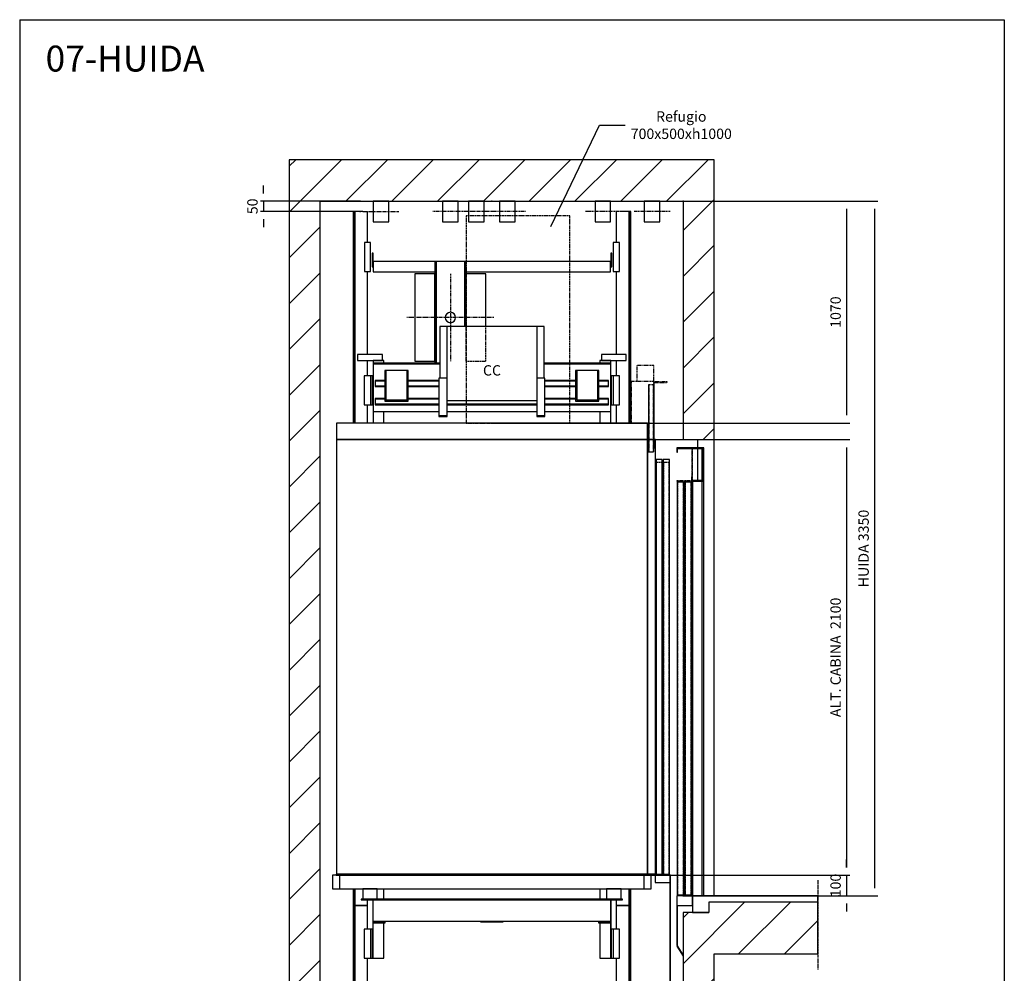
# Model space of a CAD drawing. Extents: x 10 to 2370, y 10 to 287.
# Drawn here: x 2180 to 2370, y 103 to 287 of the extents above; entities that cross this region are included whole.
import ezdxf

# ---------------------------------------------------------------- set-up
doc = ezdxf.new("R2010")
doc.units = 0
doc.header["$LTSCALE"] = 0.5
doc.header["$MEASUREMENT"] = 0
for name, pattern in [('ACAD_ISO02W100', [15, 12, -3]), ('ACAD_ISO09W100', [45, 24, -3, 6, -3, 6, -3]), ('ACAD_ISO10W100', [18.5, 12, -3, 0.5, -3])]:
    doc.linetypes.add(name, pattern=pattern)
doc.layers.get('0').update_dxf_attribs({"linetype": 'CONTINUOUS'})
for name, color, linetype in [('3', 5, 'ACAD_ISO02W100'), ('4', 210, 'ACAD_ISO09W100'), ('6', 7, 'CONTINUOUS'), ('7', 6, 'ACAD_ISO10W100'), ('8', 3, 'CONTINUOUS'), ('9', 7, 'CONTINUOUS')]:
    doc.layers.add(name, color=color, linetype=linetype)
doc.styles.add('LD', font='ARIALUNI.TTF')
doc.dimstyles.new('LIFT', dxfattribs={"dimtxt": 2, "dimasz": 1.5, "dimexe": 0.6, "dimexo": 0, "dimgap": 0.5, "dimtad": 1, "dimdec": 0, "dimzin": 0, "dimdsep": 46, "dimtxsty": 'LD', "dimcen": 0, "dimdle": 3.5, "dimclrd": 1, "dimclre": 1, "dimclrt": 5, "dimadec": 0, "dimazin": 0, "dimtfac": 1, "dimtdec": 0, "dimtix": 1, "dimtmove": 1, "dimatfit": 3, "dimfxl": 0, "dimtolj": 1, "dimtzin": 0, "dimarcsym": 0})

# ---------------------------------------------------------------- blocks, each defined once
blk = doc.blocks.new('BORD_MACPUARSA_A4_V')
at = {"layer": '8'}
for p, q in [((0, 277), (190, 277)), ((0, 277), (0, 0)), ((190, 277), (190, 0)), ((0, 0), (190, 0))]:
    blk.add_line(p, q, dxfattribs=at)
blk = doc.blocks.new('LD_20170404134716_0000001E')
blk.add_blockref('BORD_MACPUARSA_A4_V', (0, 0))
blk = doc.blocks.new('LD_20170404134716_0000001F')
at = {"style": 'LD'}
blk.add_text('07-HUIDA', height=5, dxfattribs=at).set_placement((0, 0))
blk = doc.blocks.new('LD_20170404134716_00000020')
for p, q in [((-1750, 13600), (-1900, 13600)), ((-1900, 13600), (-1900, 9100)), ((0, 13600), (-1750, 13600)), ((70, 13600), (0, 13600)), ((150, 13600), (70, 13600)), ((150, 12250), (150, 13600)), ((-1750, 9100), (-1750, 13400)), ((-1750, 13400), (0, 13400)), ((0, 13400), (0, 12250)), ((0, 12250), (70, 12250)), ((70, 12250), (70, 12210)), ((70, 12250), (150, 12250)), ((150, 10050), (150, 12250)), ((70, 12207), (70, 12053)), ((125, 10020), (125, 9970)), ((150, 10020), (125, 10020)), ((650, 10020), (150, 10020)), ((650, 9770), (650, 10020)), ((0, 9970), (0, 9250)), ((70, 9970), (0, 9970)), ((125, 9970), (70, 9970)), ((150, 9250), (150, 9770)), ((150, 9770), (650, 9770)), ((0, 9250), (70, 9250)), ((70, 9250), (70, 9210)), ((70, 9250), (150, 9250)), ((150, 9100), (150, 9250)), ((70, 9207), (70, 9100)), ((-1900, 9100), (-1750, 9100))]:
    blk.add_line(p, q)
blk = doc.blocks.new('LD_20170404134716_00000021')
for p, q in [((750, 2180), (-750, 2180)), ((-750, 2180), (-750, 2100)), ((750, 2100), (750, 2180)), ((-750, 2100), (-750, 4)), ((750, 2100), (-750, 2100)), ((-750, 2100), (750, 2100)), ((750, 4), (750, 2100)), ((750, 2100), (750, 4)), ((790, 2100), (750, 2100)), ((790, 4), (790, 2100)), ((-501.5, 4), (-751.5, 4)), ((-751.5, 4), (-751.5, 0)), ((-751.5, 0), (-501.5, 0)), ((-750, 4), (750, 4)), ((-501.5, 0), (-501.5, 4)), ((701.5, 4), (-501.5, 4)), ((-501.5, 4), (-501.5, 0)), ((-501.5, 0), (701.5, 0)), ((751.5, 4), (701.5, 4)), ((701.5, 4), (701.5, 0)), ((701.5, 0), (701.5, 4)), ((701.5, 0), (751.5, 0)), ((750, 4), (790, 4)), ((751.5, 0), (751.5, 4)), ((788.5, 4), (751.5, 4)), ((751.5, 4), (751.5, 0)), ((751.5, 0), (788.5, 0)), ((788.5, 0), (788.5, 4))]:
    blk.add_line(p, q)
blk = doc.blocks.new('LD_20170404134716_00000022')
for p, q in [((-598, 2626), (-648, 2626)), ((-648, 2626), (-648, 2598)), ((-598, 2626), (-648, 2626)), ((-648, 2626), (-648, 2598)), ((-528, 2626), (-598, 2626)), ((-528, 2626), (-598, 2626)), ((-528, 2598), (-528, 2626)), ((-528, 2598), (-528, 2626)), ((598, 2626), (528, 2626)), ((528, 2626), (528, 2598)), ((598, 2626), (528, 2626)), ((528, 2626), (528, 2598)), ((648, 2626), (598, 2626)), ((648, 2626), (598, 2626)), ((648, 2598), (648, 2626)), ((648, 2598), (648, 2626)), ((-648, 2598), (-598, 2598)), ((-648, 2598), (-598, 2598)), ((-598, 2598), (-528, 2598)), ((-598, 2598), (-528, 2598)), ((-521, 2598), (-573, 2598)), ((-573, 2598), (-573, 2585.5)), ((-521, 2598), (-573, 2598)), ((-573, 2598), (-573, 2585.5)), ((-251.5, 2585.5), (-573, 2585.5)), ((-573, 2585.5), (-573, 2581.5)), ((-251.5, 2585.5), (-573, 2585.5)), ((-573, 2585.5), (-573, 2581.5)), ((-251.5, 2581.5), (-573, 2581.5)), ((-573, 2581.5), (-573, 2351.5)), ((-251.5, 2581.5), (-573, 2581.5)), ((-573, 2581.5), (-573, 2351.5)), ((-573, 2581.5), (-251.5, 2581.5)), ((-573, 2581.5), (-251.5, 2581.5)), ((-521, 2585.5), (-521, 2598)), ((-521, 2585.5), (-521, 2598)), ((573, 2585.5), (251.5, 2585.5)), ((573, 2585.5), (251.5, 2585.5)), ((573, 2581.5), (251.5, 2581.5)), ((573, 2581.5), (251.5, 2581.5)), ((251.5, 2581.5), (573, 2581.5)), ((251.5, 2581.5), (573, 2581.5)), ((573, 2598), (521, 2598)), ((521, 2598), (521, 2585.5)), ((573, 2598), (521, 2598)), ((521, 2598), (521, 2585.5)), ((528, 2598), (598, 2598)), ((528, 2598), (598, 2598)), ((573, 2585.5), (573, 2598)), ((573, 2585.5), (573, 2598)), ((573, 2581.5), (573, 2585.5)), ((573, 2581.5), (573, 2585.5)), ((573, 2351.5), (573, 2581.5)), ((573, 2351.5), (573, 2581.5)), ((598, 2598), (648, 2598)), ((598, 2598), (648, 2598)), ((-511, 2549), (-516, 2549)), ((-516, 2549), (-516, 2427)), ((-511, 2549), (-516, 2549)), ((-516, 2549), (-516, 2427)), ((-409, 2549), (-511, 2549)), ((-511, 2549), (-511, 2407)), ((-511, 2427), (-511, 2549)), ((-409, 2549), (-511, 2549)), ((-511, 2549), (-511, 2407)), ((-511, 2427), (-511, 2549)), ((-409, 2407), (-409, 2549)), ((-404, 2549), (-409, 2549)), ((-409, 2549), (-409, 2427)), ((-409, 2407), (-409, 2549)), ((-404, 2549), (-409, 2549)), ((-409, 2549), (-409, 2427)), ((-404, 2427), (-404, 2549)), ((-404, 2427), (-404, 2549)), ((409, 2549), (404, 2549)), ((404, 2549), (404, 2427)), ((409, 2549), (404, 2549)), ((404, 2549), (404, 2427)), ((409, 2427), (409, 2549)), ((511, 2549), (409, 2549)), ((409, 2549), (409, 2407)), ((409, 2427), (409, 2549)), ((511, 2549), (409, 2549)), ((409, 2549), (409, 2407)), ((516, 2549), (511, 2549)), ((511, 2549), (511, 2427)), ((511, 2407), (511, 2549)), ((516, 2549), (511, 2549)), ((511, 2549), (511, 2427)), ((511, 2407), (511, 2549)), ((516, 2427), (516, 2549)), ((516, 2427), (516, 2549)), ((-563, 2501.5), (-563, 2499.5)), ((-516, 2501.5), (-563, 2501.5)), ((-563, 2501.5), (-563, 2499.5)), ((-516, 2501.5), (-563, 2501.5)), ((-563, 2499.5), (-563, 2473.5)), ((-516, 2499.5), (-563, 2499.5)), ((-563, 2499.5), (-563, 2473.5)), ((-516, 2499.5), (-563, 2499.5)), ((-563, 2499.5), (-516, 2499.5)), ((-563, 2499.5), (-516, 2499.5)), ((-563, 2473.5), (-516, 2473.5)), ((-563, 2473.5), (-516, 2473.5)), ((-563, 2473.5), (-563, 2471.5)), ((-516, 2473.5), (-563, 2473.5)), ((-563, 2473.5), (-563, 2471.5)), ((-516, 2473.5), (-563, 2473.5)), ((-563, 2471.5), (-516, 2471.5)), ((-563, 2471.5), (-516, 2471.5)), ((-255.5, 2501.5), (-404, 2501.5)), ((-255.5, 2501.5), (-404, 2501.5)), ((-255.5, 2499.5), (-404, 2499.5)), ((-255.5, 2499.5), (-404, 2499.5)), ((-404, 2499.5), (-255.5, 2499.5)), ((-404, 2499.5), (-255.5, 2499.5)), ((-404, 2473.5), (-255.5, 2473.5)), ((-404, 2473.5), (-255.5, 2473.5)), ((-255.5, 2473.5), (-404, 2473.5)), ((-255.5, 2473.5), (-404, 2473.5)), ((-404, 2471.5), (-255.5, 2471.5)), ((-404, 2471.5), (-255.5, 2471.5)), ((404, 2501.5), (255.5, 2501.5)), ((404, 2501.5), (255.5, 2501.5)), ((404, 2499.5), (255.5, 2499.5)), ((404, 2499.5), (255.5, 2499.5)), ((255.5, 2499.5), (404, 2499.5)), ((255.5, 2499.5), (404, 2499.5)), ((255.5, 2473.5), (404, 2473.5)), ((255.5, 2473.5), (404, 2473.5)), ((404, 2473.5), (255.5, 2473.5)), ((404, 2473.5), (255.5, 2473.5)), ((255.5, 2471.5), (404, 2471.5)), ((255.5, 2471.5), (404, 2471.5)), ((563, 2501.5), (516, 2501.5)), ((563, 2501.5), (516, 2501.5)), ((563, 2499.5), (516, 2499.5)), ((563, 2499.5), (516, 2499.5)), ((516, 2499.5), (563, 2499.5)), ((516, 2499.5), (563, 2499.5)), ((516, 2473.5), (563, 2473.5)), ((516, 2473.5), (563, 2473.5)), ((563, 2473.5), (516, 2473.5)), ((563, 2473.5), (516, 2473.5)), ((516, 2471.5), (563, 2471.5)), ((516, 2471.5), (563, 2471.5)), ((563, 2499.5), (563, 2501.5)), ((563, 2499.5), (563, 2501.5)), ((563, 2473.5), (563, 2499.5)), ((563, 2473.5), (563, 2499.5)), ((563, 2471.5), (563, 2473.5)), ((563, 2471.5), (563, 2473.5)), ((-511, 2427), (-516, 2427)), ((-516, 2427), (-516, 2402)), ((-511, 2427), (-516, 2427)), ((-516, 2427), (-516, 2402)), ((-511, 2407), (-511, 2427)), ((-511, 2407), (-511, 2427)), ((-404, 2427), (-409, 2427)), ((-409, 2427), (-409, 2407)), ((-404, 2427), (-409, 2427)), ((-409, 2427), (-409, 2407)), ((-404, 2402), (-404, 2427)), ((-404, 2402), (-404, 2427)), ((409, 2427), (404, 2427)), ((404, 2427), (404, 2402)), ((409, 2427), (404, 2427)), ((404, 2427), (404, 2402)), ((409, 2407), (409, 2427)), ((409, 2407), (409, 2427)), ((516, 2427), (511, 2427)), ((511, 2427), (511, 2407)), ((516, 2427), (511, 2427)), ((511, 2427), (511, 2407)), ((516, 2402), (516, 2427)), ((516, 2402), (516, 2427)), ((-516, 2414.5), (-563, 2414.5)), ((-563, 2414.5), (-563, 2412.5)), ((-516, 2414.5), (-563, 2414.5)), ((-563, 2414.5), (-563, 2412.5)), ((-516, 2412.5), (-563, 2412.5)), ((-563, 2412.5), (-563, 2386.5)), ((-516, 2412.5), (-563, 2412.5)), ((-563, 2412.5), (-563, 2386.5)), ((-563, 2412.5), (-516, 2412.5)), ((-563, 2412.5), (-516, 2412.5)), ((-563, 2386.5), (-255.5, 2386.5)), ((-255.5, 2386.5), (-563, 2386.5)), ((-563, 2386.5), (-563, 2384.5)), ((-563, 2386.5), (-255.5, 2386.5)), ((-255.5, 2386.5), (-563, 2386.5)), ((-563, 2386.5), (-563, 2384.5)), ((-563, 2384.5), (-255.5, 2384.5)), ((-563, 2384.5), (-255.5, 2384.5)), ((-516, 2402), (-404, 2402)), ((-516, 2402), (-404, 2402)), ((-409, 2407), (-511, 2407)), ((-409, 2407), (-511, 2407)), ((-255.5, 2414.5), (-404, 2414.5)), ((-255.5, 2414.5), (-404, 2414.5)), ((-255.5, 2412.5), (-404, 2412.5)), ((-255.5, 2412.5), (-404, 2412.5)), ((-404, 2412.5), (-255.5, 2412.5)), ((-404, 2412.5), (-255.5, 2412.5)), ((-216.5, 2386.5), (216.5, 2386.5)), ((216.5, 2386.5), (-216.5, 2386.5)), ((-216.5, 2386.5), (216.5, 2386.5)), ((216.5, 2386.5), (-216.5, 2386.5)), ((-216.5, 2384.5), (216.5, 2384.5)), ((-216.5, 2384.5), (216.5, 2384.5)), ((404, 2414.5), (255.5, 2414.5)), ((404, 2414.5), (255.5, 2414.5)), ((404, 2412.5), (255.5, 2412.5)), ((404, 2412.5), (255.5, 2412.5)), ((255.5, 2412.5), (404, 2412.5)), ((255.5, 2412.5), (404, 2412.5)), ((255.5, 2386.5), (563, 2386.5)), ((563, 2386.5), (255.5, 2386.5)), ((255.5, 2386.5), (563, 2386.5)), ((563, 2386.5), (255.5, 2386.5)), ((255.5, 2384.5), (563, 2384.5)), ((255.5, 2384.5), (563, 2384.5)), ((404, 2402), (516, 2402)), ((404, 2402), (516, 2402)), ((511, 2407), (409, 2407)), ((511, 2407), (409, 2407)), ((563, 2414.5), (516, 2414.5)), ((563, 2414.5), (516, 2414.5)), ((563, 2412.5), (516, 2412.5)), ((563, 2412.5), (516, 2412.5)), ((516, 2412.5), (563, 2412.5)), ((516, 2412.5), (563, 2412.5)), ((563, 2412.5), (563, 2414.5)), ((563, 2412.5), (563, 2414.5)), ((563, 2386.5), (563, 2412.5)), ((563, 2386.5), (563, 2412.5)), ((563, 2384.5), (563, 2386.5)), ((563, 2384.5), (563, 2386.5)), ((-573, 2351.5), (-573, 2296)), ((-573, 2351.5), (-573, 2296)), ((-573, 2351.5), (-255.5, 2351.5)), ((-573, 2351.5), (-255.5, 2351.5)), ((-521, 2296), (-521, 2351.5)), ((-521, 2296), (-521, 2351.5)), ((-216.5, 2351.5), (216.5, 2351.5)), ((-216.5, 2351.5), (216.5, 2351.5)), ((255.5, 2351.5), (573, 2351.5)), ((255.5, 2351.5), (573, 2351.5)), ((521, 2351.5), (521, 2296)), ((521, 2351.5), (521, 2296)), ((573, 2296), (573, 2351.5)), ((573, 2296), (573, 2351.5)), ((-553, 50), (-623, 50)), ((-623, 50), (-623, 0)), ((-553, 0), (-553, 50)), ((-521, 0), (-521, 50)), ((-521, 0), (-521, 50)), ((521, 50), (521, 0)), ((521, 50), (521, 0)), ((623, 50), (553, 50)), ((553, 50), (553, 0)), ((623, 0), (623, 50)), ((-574.5, 0), (-630.5, 0)), ((-630.5, 0), (-630.5, -3)), ((-574.5, 0), (-630.5, 0)), ((-630.5, 0), (-630.5, -3)), ((-623, 0), (-553, 0)), ((-572, 0), (-575, 0)), ((-575, 0), (-575, -115)), ((-572, 0), (-575, 0)), ((-575, 0), (-575, -115)), ((-574.5, -3), (-574.5, 0)), ((-574.5, -3), (-574.5, 0)), ((-572, -115), (-572, 0)), ((-572, -115), (-572, 0)), ((-572, 0), (-572, -4)), ((572, 0), (-572, 0)), ((-572, 0), (-572, -4)), ((572, 0), (-572, 0)), ((553, 0), (623, 0)), ((575, 0), (572, 0)), ((572, 0), (572, -115)), ((575, 0), (572, 0)), ((572, 0), (572, -115)), ((572, -4), (572, 0)), ((572, -4), (572, 0)), ((630.5, 0), (574.5, 0)), ((574.5, 0), (574.5, -3)), ((630.5, 0), (574.5, 0)), ((574.5, 0), (574.5, -3)), ((575, -115), (575, 0)), ((575, -115), (575, 0)), ((630.5, -3), (630.5, 0)), ((630.5, -3), (630.5, 0)), ((-630.5, -3), (-574.5, -3)), ((-630.5, -3), (-574.5, -3)), ((572, -4), (-572, -4)), ((574.5, -3), (630.5, -3)), ((574.5, -3), (630.5, -3)), ((-572, -115), (-575, -115)), ((-575, -115), (-575, -285)), ((-575, -115), (-572, -115)), ((-572, -115), (-575, -115)), ((-575, -115), (-575, -285)), ((-575, -115), (-572, -115)), ((-572, -106), (572, -106)), ((-572, -285), (-572, -115)), ((-572, -285), (-572, -115)), ((-514.5, -111.5), (-570.5, -111.5)), ((-570.5, -111.5), (-570.5, -114.5)), ((-514.5, -111.5), (-570.5, -111.5)), ((-570.5, -111.5), (-570.5, -114.5)), ((-570.5, -114.5), (-514.5, -114.5)), ((-570.5, -114.5), (-514.5, -114.5)), ((-521, -111.5), (-521, -106)), ((-521, -111.5), (-521, -106)), ((-521, -285), (-521, -114.5)), ((-521, -285), (-521, -114.5)), ((-514.5, -114.5), (-514.5, -111.5)), ((-514.5, -114.5), (-514.5, -111.5)), ((-55, -106), (-55, -109.5)), ((-55, -106), (-55, -109.5)), ((-55, -109.5), (55, -109.5)), ((-55, -109.5), (55, -109.5)), ((55, -109.5), (55, -106)), ((55, -109.5), (55, -106)), ((570.5, -111.5), (514.5, -111.5)), ((514.5, -111.5), (514.5, -114.5)), ((570.5, -111.5), (514.5, -111.5)), ((514.5, -111.5), (514.5, -114.5)), ((514.5, -114.5), (570.5, -114.5)), ((514.5, -114.5), (570.5, -114.5)), ((521, -106), (521, -111.5)), ((521, -106), (521, -111.5)), ((521, -114.5), (521, -285)), ((521, -114.5), (521, -285)), ((570.5, -114.5), (570.5, -111.5)), ((570.5, -114.5), (570.5, -111.5)), ((575, -115), (572, -115)), ((572, -115), (572, -285)), ((572, -115), (575, -115)), ((575, -115), (572, -115)), ((572, -115), (572, -285)), ((572, -115), (575, -115)), ((575, -285), (575, -115)), ((575, -285), (575, -115)), ((-575, -285), (-572, -285)), ((-575, -285), (-572, -285)), ((-572, -285), (-521, -285)), ((-572, -285), (-521, -285)), ((521, -285), (572, -285)), ((521, -285), (572, -285)), ((572, -285), (575, -285)), ((572, -285), (575, -285))]:
    blk.add_line(p, q)
blk = doc.blocks.new('LD_20170404134716_00000023')
for p, q in [((-573, 621), (-578, 621)), ((-578, 621), (-578, 556)), ((-573, 621), (-578, 621)), ((-578, 621), (-578, 556)), ((-573, 561), (-573, 621)), ((-573, 561), (-573, 621)), ((578, 621), (573, 621)), ((573, 621), (573, 561)), ((578, 621), (573, 621)), ((573, 621), (573, 561)), ((578, 556), (578, 621)), ((578, 556), (578, 621)), ((-572.5, 581), (-572.5, 531)), ((-275, 581), (-572.5, 581)), ((-572.5, 581), (-572.5, 531)), ((-275, 581), (-572.5, 581)), ((572.5, 581), (-125, 581)), ((572.5, 581), (-125, 581)), ((572.5, 531), (572.5, 581)), ((572.5, 531), (572.5, 581)), ((-578, 556), (-572.5, 556)), ((-578, 556), (-572.5, 556)), ((-572.5, 561), (-573, 561)), ((-572.5, 561), (-573, 561)), ((-572.5, 531), (-275, 531)), ((-572.5, 531), (-275, 531)), ((-125, 531), (572.5, 531)), ((-125, 531), (572.5, 531)), ((573, 561), (572.5, 561)), ((573, 561), (572.5, 561)), ((572.5, 556), (578, 556)), ((572.5, 556), (578, 556))]:
    blk.add_line(p, q)
blk = doc.blocks.new('LD_20170404134716_00000024')
for p, q in [((15, 70), (-15, 70)), ((-15, 70), (-15, -70)), ((15, 70), (-15, 70)), ((-15, 70), (-15, -70)), ((15, -70), (15, 70)), ((15, -70), (15, 70)), ((-15, -70), (15, -70)), ((-15, -70), (15, -70))]:
    blk.add_line(p, q)
blk = doc.blocks.new('LD_20170404134716_00000025')
for p, q in [((15, 70), (-15, 70)), ((-15, 70), (-15, -70)), ((15, 70), (-15, 70)), ((-15, 70), (-15, -70)), ((15, -70), (15, 70)), ((15, -70), (15, 70)), ((-15, -70), (15, -70)), ((-15, -70), (15, -70))]:
    blk.add_line(p, q)
blk = doc.blocks.new('LD_20170404134716_00000026')
for p, q in [((-69, 270), (-75, 270)), ((-75, 270), (-75, -219.5)), ((-69, 270), (-75, 270)), ((-75, 270), (-75, -219.5)), ((69, 270), (-69, 270)), ((-69, 270), (-69, -219.5)), ((-69, -219.5), (-69, 270)), ((69, 270), (-69, 270)), ((-69, 270), (-69, -219.5)), ((-69, -219.5), (-69, 270)), ((75, 270), (69, 270)), ((69, 270), (69, -44)), ((75, 270), (69, 270)), ((69, 270), (69, -44)), ((69, -44), (69, 270)), ((69, -44), (69, 270)), ((75, -44), (75, 270)), ((75, -44), (75, 270)), ((-75, 210), (-171, 210)), ((-171, 210), (-171, -210)), ((-75, -210), (-75, 210)), ((171, 210), (75, 210)), ((75, 210), (75, -44)), ((171, -44), (171, 210)), ((-23.1, 9.6), (-25, 0)), ((-23.1, 9.6), (-25, 0)), ((-25, 0), (-23.1, -9.6)), ((-25, 0), (-23.1, -9.6)), ((-17.7, 17.7), (-23.1, 9.6)), ((-17.7, 17.7), (-23.1, 9.6)), ((-9.6, 23.1), (-17.7, 17.7)), ((-9.6, 23.1), (-17.7, 17.7)), ((0, 25), (-9.6, 23.1)), ((0, 25), (-9.6, 23.1)), ((9.6, 23.1), (0, 25)), ((9.6, 23.1), (0, 25)), ((17.7, 17.7), (9.6, 23.1)), ((17.7, 17.7), (9.6, 23.1)), ((23.1, 9.6), (17.7, 17.7)), ((23.1, 9.6), (17.7, 17.7)), ((25, 0), (23.1, 9.6)), ((25, 0), (23.1, 9.6)), ((23.1, -9.6), (25, 0)), ((23.1, -9.6), (25, 0)), ((-23.1, -9.6), (-17.7, -17.7)), ((-23.1, -9.6), (-17.7, -17.7)), ((-17.7, -17.7), (-9.6, -23.1)), ((-17.7, -17.7), (-9.6, -23.1)), ((-9.6, -23.1), (0, -25)), ((-9.6, -23.1), (0, -25)), ((0, -25), (9.6, -23.1)), ((0, -25), (9.6, -23.1)), ((9.6, -23.1), (17.7, -17.7)), ((9.6, -23.1), (17.7, -17.7)), ((17.7, -17.7), (23.1, -9.6)), ((17.7, -17.7), (23.1, -9.6)), ((-171, -210), (-75, -210))]:
    blk.add_line(p, q)
at = {"layer": '3'}
for p, q in [((-75, 210), (-171, 210)), ((-171, 210), (-171, -210)), ((-75, -210), (-75, 210)), ((171, 210), (75, 210)), ((75, 210), (75, -210)), ((171, -210), (171, 210)), ((-171, -210), (-75, -210)), ((75, -210), (171, -210))]:
    blk.add_line(p, q, dxfattribs=at)
blk = doc.blocks.new('LD_20170404134716_00000027')
at = {"layer": '7'}
for p, q in [((0, 210), (0, -210)), ((210, 0), (-210, 0))]:
    blk.add_line(p, q, dxfattribs=at)
blk = doc.blocks.new('LD_20170404134716_00000028')
for p, q in [((-134.6, 0), (-137.5, 0)), ((-137.5, 0), (-137.5, -100)), ((-134.6, 0), (-137.5, 0)), ((-137.5, 0), (-137.5, -100)), ((-126.5, 0), (-134.6, 0)), ((-126.5, 0), (-134.6, 0)), ((-114.4, 0), (-126.5, 0)), ((-114.4, 0), (-126.5, 0)), ((-100, 0), (-114.4, 0)), ((-100, 0), (-114.4, 0)), ((-85.6, 0), (-100, 0)), ((-85.6, 0), (-100, 0)), ((-73.5, 0), (-85.6, 0)), ((-73.5, 0), (-85.6, 0)), ((-65.4, 0), (-73.5, 0)), ((-65.4, 0), (-73.5, 0)), ((-62.5, 0), (-65.4, 0)), ((-62.5, 0), (-65.4, 0)), ((-62.5, -100), (-62.5, 0)), ((-62.5, -100), (-62.5, 0)), ((-137.5, -100), (-134.6, -100)), ((-137.5, -100), (-134.6, -100)), ((-134.6, -100), (-126.5, -100)), ((-134.6, -100), (-126.5, -100)), ((-126.5, -100), (-114.4, -100)), ((-126.5, -100), (-114.4, -100)), ((-114.4, -100), (-100, -100)), ((-114.4, -100), (-100, -100)), ((-100, -100), (-85.6, -100)), ((-100, -100), (-85.6, -100)), ((-85.6, -100), (-73.5, -100)), ((-85.6, -100), (-73.5, -100)), ((-73.5, -100), (-65.4, -100)), ((-73.5, -100), (-65.4, -100)), ((-65.4, -100), (-62.5, -100)), ((-65.4, -100), (-62.5, -100))]:
    blk.add_line(p, q)
at = {"layer": '7'}
blk.add_line((-12.5, -50), (-187.5, -50), dxfattribs=at)
blk = doc.blocks.new('LD_20170404134716_00000029')
for p, q in [((26.5, 2500), (-35, 2500)), ((-35, 2500), (-35, 2386)), ((26.5, 2500), (-35, 2500)), ((-35, 2500), (-35, 2386)), ((26.5, 1596), (26.5, 2500)), ((35, 2500), (26.5, 2500)), ((26.5, 2500), (26.5, 1596)), ((26.5, 1596), (26.5, 2500)), ((35, 2500), (26.5, 2500)), ((26.5, 2500), (26.5, 1596)), ((35, 1596), (35, 2500)), ((35, 1596), (35, 2500)), ((-35, 2246), (-35, 1596)), ((-35, 2246), (-35, 1596))]:
    blk.add_line(p, q)
blk = doc.blocks.new('LD_20170404134716_0000002A')
for p, q in [((-35, 1673), (-35, 1523)), ((-35, 1673), (-35, 1523)), ((26.5, 1673), (-12.5, 1673)), ((26.5, 1673), (-12.5, 1673)), ((26.5, 653), (26.5, 1673)), ((26.5, 653), (26.5, 1673)), ((35, 1673), (26.5, 1673)), ((26.5, 1673), (26.5, 653)), ((35, 1673), (26.5, 1673)), ((26.5, 1673), (26.5, 653)), ((35, 653), (35, 1673)), ((35, 653), (35, 1673)), ((-35, 1383), (-35, 983)), ((-35, 1383), (-35, 983)), ((-35, 955), (-35, 881.5)), ((-35, 955), (-35, 881.5)), ((-35, 741.5), (-35, 653)), ((-35, 741.5), (-35, 653)), ((26.5, -1673), (26.5, -1593)), ((26.5, -1673), (26.5, -1593)), ((26.5, -1593), (26.5, -1673)), ((26.5, -1593), (26.5, -1673)), ((35, -1673), (35, -1593)), ((35, -1673), (35, -1593)), ((-35, -1646), (-35, -1673)), ((-35, -1646), (-35, -1673)), ((-35, -1673), (26.5, -1673)), ((-35, -1673), (26.5, -1673)), ((26.5, -1673), (35, -1673)), ((26.5, -1673), (35, -1673))]:
    blk.add_line(p, q)
blk = doc.blocks.new('LD_20170404134716_0000002B')
for p, q in [((65.4, 0), (62.5, 0)), ((62.5, 0), (62.5, -100)), ((65.4, 0), (62.5, 0)), ((62.5, 0), (62.5, -100)), ((73.5, 0), (65.4, 0)), ((73.5, 0), (65.4, 0)), ((85.6, 0), (73.5, 0)), ((85.6, 0), (73.5, 0)), ((100, 0), (85.6, 0)), ((100, 0), (85.6, 0)), ((114.4, 0), (100, 0)), ((114.4, 0), (100, 0)), ((126.5, 0), (114.4, 0)), ((126.5, 0), (114.4, 0)), ((134.6, 0), (126.5, 0)), ((134.6, 0), (126.5, 0)), ((137.5, 0), (134.6, 0)), ((137.5, 0), (134.6, 0)), ((137.5, -100), (137.5, 0)), ((137.5, -100), (137.5, 0)), ((62.5, -100), (65.4, -100)), ((62.5, -100), (65.4, -100)), ((65.4, -100), (73.5, -100)), ((65.4, -100), (73.5, -100)), ((73.5, -100), (85.6, -100)), ((73.5, -100), (85.6, -100)), ((85.6, -100), (100, -100)), ((85.6, -100), (100, -100)), ((100, -100), (114.4, -100)), ((100, -100), (114.4, -100)), ((114.4, -100), (126.5, -100)), ((114.4, -100), (126.5, -100)), ((126.5, -100), (134.6, -100)), ((126.5, -100), (134.6, -100)), ((134.6, -100), (137.5, -100)), ((134.6, -100), (137.5, -100))]:
    blk.add_line(p, q)
at = {"layer": '7'}
blk.add_line((12.5, -50), (187.5, -50), dxfattribs=at)
blk = doc.blocks.new('*D350')
at = {"layer": '9', "color": 1}
for p, q in [((2227.04, 253.5), (2227.04, 255)), ((2245.72, 252), (2226.44, 252)), ((2227.04, 252), (2227.04, 250)), ((2245.72, 250), (2226.44, 250)), ((2227.04, 248.5), (2227.04, 247))]:
    blk.add_line(p, q, dxfattribs=at)
for p in [(2245.71, 252), (2245.71, 250)]:
    blk.add_point(p, dxfattribs=at)
for points in [[(2227.04, 252), (2226.79, 253.5), (2227.29, 253.5), (2227.04, 252)], [(2227.04, 250), (2227.29, 248.5), (2226.79, 248.5), (2227.04, 250)]]:
    blk.add_solid(points, dxfattribs=at)
at = {"layer": '9', "color": 5, "insert": (2226.54, 251), "char_height": 2, "attachment_point": 8, "rotation": 90, "style": 'LD'}
blk.add_mtext('50', dxfattribs=at)
blk = doc.blocks.new('LD_20170404134716_0000002C')
for p, q in [((-26.5, 2500), (-35, 2500)), ((-35, 2500), (-35, 1596)), ((-26.5, 2500), (-35, 2500)), ((-35, 2500), (-35, 1596)), ((35, 2500), (-26.5, 2500)), ((-26.5, 2500), (-26.5, 1596)), ((-26.5, 1596), (-26.5, 2500)), ((35, 2500), (-26.5, 2500)), ((-26.5, 2500), (-26.5, 1596)), ((-26.5, 1596), (-26.5, 2500)), ((35, 2386), (35, 2500)), ((35, 2386), (35, 2500)), ((35, 1596), (35, 2246)), ((35, 1596), (35, 2246))]:
    blk.add_line(p, q)
blk = doc.blocks.new('LD_20170404134716_0000002D')
for p, q in [((-26.5, 1673), (-35, 1673)), ((-35, 1673), (-35, 653)), ((-26.5, 1673), (-35, 1673)), ((-35, 1673), (-35, 653)), ((12.5, 1673), (-26.5, 1673)), ((-26.5, 1673), (-26.5, 653)), ((-26.5, 653), (-26.5, 1673)), ((12.5, 1673), (-26.5, 1673)), ((-26.5, 1673), (-26.5, 653)), ((-26.5, 653), (-26.5, 1673)), ((35, 1523), (35, 1673)), ((35, 1523), (35, 1673)), ((35, 983), (35, 1383)), ((35, 983), (35, 1383)), ((35, 881.5), (35, 955)), ((35, 881.5), (35, 955)), ((35, 653), (35, 741.5)), ((35, 653), (35, 741.5)), ((-35, -1593), (-35, -1673)), ((-35, -1593), (-35, -1673)), ((-26.5, -1593), (-26.5, -1673)), ((-26.5, -1673), (-26.5, -1593)), ((-26.5, -1593), (-26.5, -1673)), ((-26.5, -1673), (-26.5, -1593)), ((35, -1673), (35, -1646)), ((35, -1673), (35, -1646)), ((-35, -1673), (-26.5, -1673)), ((-35, -1673), (-26.5, -1673)), ((-26.5, -1673), (35, -1673)), ((-26.5, -1673), (35, -1673))]:
    blk.add_line(p, q)
blk = doc.blocks.new('LD_20170404134716_0000002E')
for p, q in [((0, 70), (-10, 70)), ((-10, 70), (-10, -70)), ((0, 70), (-10, 70)), ((-10, 70), (-10, -70)), ((0, -70), (0, 70)), ((0, -70), (0, 70)), ((0.1, 70), (0, 70)), ((0.1, 70), (0, 70)), ((30, 70), (0.1, 70)), ((0.1, -70), (0.1, 70)), ((30, 70), (0.1, 70)), ((0.1, -70), (0.1, 70)), ((30, -70), (30, 70)), ((30.1, 70), (30, 70)), ((30, -70), (30, 70)), ((30.1, 70), (30, 70)), ((30.1, -70), (30.1, 70)), ((30.1, -70), (30.1, 70)), ((-10, -70), (0, -70)), ((-10, -70), (0, -70)), ((0, -70), (0.1, -70)), ((0, -70), (0.1, -70)), ((0.1, -70), (30, -70)), ((0.1, -70), (30, -70)), ((30, -70), (30.1, -70)), ((30, -70), (30.1, -70))]:
    blk.add_line(p, q)
blk = doc.blocks.new('LD_20170404134716_0000002F')
for p, q in [((-34.6, 0), (-37.5, 0)), ((-37.5, 0), (-37.5, -100)), ((-34.6, 0), (-37.5, 0)), ((-37.5, 0), (-37.5, -100)), ((-26.5, 0), (-34.6, 0)), ((-26.5, 0), (-34.6, 0)), ((-14.4, 0), (-26.5, 0)), ((-14.4, 0), (-26.5, 0)), ((0, 0), (-14.4, 0)), ((0, 0), (-14.4, 0)), ((14.4, 0), (0, 0)), ((14.4, 0), (0, 0)), ((26.5, 0), (14.4, 0)), ((26.5, 0), (14.4, 0)), ((34.6, 0), (26.5, 0)), ((34.6, 0), (26.5, 0)), ((37.5, 0), (34.6, 0)), ((37.5, 0), (34.6, 0)), ((37.5, -100), (37.5, 0)), ((37.5, -100), (37.5, 0)), ((-37.5, -100), (-34.6, -100)), ((-37.5, -100), (-34.6, -100)), ((-34.6, -100), (-26.5, -100)), ((-34.6, -100), (-26.5, -100)), ((-26.5, -100), (-14.4, -100)), ((-26.5, -100), (-14.4, -100)), ((-14.4, -100), (0, -100)), ((-14.4, -100), (0, -100)), ((0, -100), (14.4, -100)), ((0, -100), (14.4, -100)), ((14.4, -100), (26.5, -100)), ((14.4, -100), (26.5, -100)), ((26.5, -100), (34.6, -100)), ((26.5, -100), (34.6, -100)), ((34.6, -100), (37.5, -100)), ((34.6, -100), (37.5, -100))]:
    blk.add_line(p, q)
at = {"layer": '7'}
blk.add_line((87.5, -50), (-87.5, -50), dxfattribs=at)
blk = doc.blocks.new('LD_20170404134716_00000030')
for p, q in [((-30.1, 70), (-30.1, -70)), ((-30, 70), (-30.1, 70)), ((-30.1, 70), (-30.1, -70)), ((-30, 70), (-30.1, 70)), ((-30, 70), (-30, -70)), ((-0.1, 70), (-30, 70)), ((-30, 70), (-30, -70)), ((-0.1, 70), (-30, 70)), ((0, 70), (-0.1, 70)), ((-0.1, 70), (-0.1, -70)), ((0, 70), (-0.1, 70)), ((-0.1, 70), (-0.1, -70)), ((10, 70), (0, 70)), ((0, 70), (0, -70)), ((10, 70), (0, 70)), ((0, 70), (0, -70)), ((10, -70), (10, 70)), ((10, -70), (10, 70)), ((-30.1, -70), (-30, -70)), ((-30.1, -70), (-30, -70)), ((-30, -70), (-0.1, -70)), ((-30, -70), (-0.1, -70)), ((-0.1, -70), (0, -70)), ((-0.1, -70), (0, -70)), ((0, -70), (10, -70)), ((0, -70), (10, -70))]:
    blk.add_line(p, q)
blk = doc.blocks.new('LD_20170404134716_00000031')
for p, q in [((0, 70), (-10, 70)), ((-10, 70), (-10, -70)), ((0, 70), (-10, 70)), ((-10, 70), (-10, -70)), ((0.1, 70), (0, 70)), ((0, -70), (0, 70)), ((0.1, 70), (0, 70)), ((0, -70), (0, 70)), ((30, 70), (0.1, 70)), ((0.1, -70), (0.1, 70)), ((0.1, -70), (0.1, 70)), ((30, 70), (0.1, 70)), ((30, -70), (30, 70)), ((30.1, 70), (30, 70)), ((30.1, 70), (30, 70)), ((30, -70), (30, 70)), ((30.1, -70), (30.1, 70)), ((30.1, -70), (30.1, 70)), ((-10, -70), (0, -70)), ((-10, -70), (0, -70)), ((0, -70), (0.1, -70)), ((0, -70), (0.1, -70)), ((0.1, -70), (30, -70)), ((0.1, -70), (30, -70)), ((30, -70), (30.1, -70)), ((30, -70), (30.1, -70))]:
    blk.add_line(p, q)
blk = doc.blocks.new('LD_20170404134716_00000032')
for p, q in [((-30.1, 70), (-30.1, -70)), ((-30, 70), (-30.1, 70)), ((-30.1, 70), (-30.1, -70)), ((-30, 70), (-30.1, 70)), ((-30, 70), (-30, -70)), ((-0.1, 70), (-30, 70)), ((-30, 70), (-30, -70)), ((-0.1, 70), (-30, 70)), ((-0.1, 70), (-0.1, -70)), ((0, 70), (-0.1, 70)), ((-0.1, 70), (-0.1, -70)), ((0, 70), (-0.1, 70)), ((0, 70), (0, -70)), ((10, 70), (0, 70)), ((0, 70), (0, -70)), ((10, 70), (0, 70)), ((10, -70), (10, 70)), ((10, -70), (10, 70)), ((-30.1, -70), (-30, -70)), ((-30.1, -70), (-30, -70)), ((-30, -70), (-0.1, -70)), ((-30, -70), (-0.1, -70)), ((-0.1, -70), (0, -70)), ((-0.1, -70), (0, -70)), ((0, -70), (10, -70)), ((0, -70), (10, -70))]:
    blk.add_line(p, q)
blk = doc.blocks.new('LD_20170404134716_00000033')
for p, q in [((-109.6, 0), (-112.5, 0)), ((-112.5, 0), (-112.5, -100)), ((-101.5, 0), (-109.6, 0)), ((-89.4, 0), (-101.5, 0)), ((-75, 0), (-89.4, 0)), ((-60.6, 0), (-75, 0)), ((-48.5, 0), (-60.6, 0)), ((-40.4, 0), (-48.5, 0)), ((-37.5, 0), (-40.4, 0)), ((-37.5, -100), (-37.5, 0)), ((40.4, 0), (37.5, 0)), ((37.5, 0), (37.5, -100)), ((48.5, 0), (40.4, 0)), ((60.6, 0), (48.5, 0)), ((75, 0), (60.6, 0)), ((89.4, 0), (75, 0)), ((101.5, 0), (89.4, 0)), ((109.6, 0), (101.5, 0)), ((112.5, 0), (109.6, 0)), ((112.5, -100), (112.5, 0)), ((-112.5, -100), (-109.6, -100)), ((-109.6, -100), (-101.5, -100)), ((-101.5, -100), (-89.4, -100)), ((-89.4, -100), (-75, -100)), ((-75, -100), (-60.6, -100)), ((-60.6, -100), (-48.5, -100)), ((-48.5, -100), (-40.4, -100)), ((-40.4, -100), (-37.5, -100)), ((37.5, -100), (40.4, -100)), ((40.4, -100), (48.5, -100)), ((48.5, -100), (60.6, -100)), ((60.6, -100), (75, -100)), ((75, -100), (89.4, -100)), ((89.4, -100), (101.5, -100)), ((101.5, -100), (109.6, -100)), ((109.6, -100), (112.5, -100))]:
    blk.add_line(p, q)
at = {"layer": '7'}
for p, q in [((12.5, -50), (-112.5, -50)), ((162.5, -50), (12.5, -50))]:
    blk.add_line(p, q, dxfattribs=at)
blk = doc.blocks.new('LD_20170404134716_00000034')
at = {"layer": '3'}
for p, q in [((250, 500), (-250, 500)), ((-250, 500), (-250, -500)), ((250, -500), (250, 500)), ((-250, -500), (250, -500))]:
    blk.add_line(p, q, dxfattribs=at)
blk = doc.blocks.new('*D360')
at = {"layer": '9', "color": 1}
for p, q in [((2271.12, 252), (2340.17, 252)), ((2339.57, 250.5), (2339.57, 210.7)), ((2271.12, 209.2), (2340.17, 209.2))]:
    blk.add_line(p, q, dxfattribs=at)
for p in [(2271.13, 252), (2271.13, 209.2)]:
    blk.add_point(p, dxfattribs=at)
for points in [[(2339.57, 252), (2339.82, 250.5), (2339.32, 250.5), (2339.57, 252)], [(2339.57, 209.2), (2339.32, 210.7), (2339.82, 210.7), (2339.57, 209.2)]]:
    blk.add_solid(points, dxfattribs=at)
at = {"layer": '9', "color": 5, "insert": (2339.07, 230.6), "char_height": 2, "attachment_point": 8, "rotation": 90, "style": 'LD'}
blk.add_mtext('1070', dxfattribs=at)
blk = doc.blocks.new('*D361')
at = {"layer": '9', "color": 1}
for p, q in [((2271.12, 206), (2340.17, 206)), ((2339.57, 204.5), (2339.57, 123.5)), ((2271.12, 122), (2340.17, 122))]:
    blk.add_line(p, q, dxfattribs=at)
for p in [(2271.13, 206), (2271.13, 122)]:
    blk.add_point(p, dxfattribs=at)
for points in [[(2339.57, 206), (2339.82, 204.5), (2339.32, 204.5), (2339.57, 206)], [(2339.57, 122), (2339.32, 123.5), (2339.82, 123.5), (2339.57, 122)]]:
    blk.add_solid(points, dxfattribs=at)
at = {"layer": '9', "color": 5, "insert": (2339.07, 164), "char_height": 2, "attachment_point": 8, "rotation": 90, "style": 'LD'}
blk.add_mtext('ALT. CABINA  2100', dxfattribs=at)
blk = doc.blocks.new('*D362')
at = {"layer": '9', "color": 1}
for p, q in [((2339.57, 123.5), (2339.57, 125)), ((2271.12, 122), (2340.17, 122)), ((2339.57, 122), (2339.57, 118)), ((2338.07, 118), (2340.17, 118)), ((2339.57, 116.5), (2339.57, 115))]:
    blk.add_line(p, q, dxfattribs=at)
for p in [(2271.13, 122), (2338.08, 118)]:
    blk.add_point(p, dxfattribs=at)
for points in [[(2339.57, 122), (2339.32, 123.5), (2339.82, 123.5), (2339.57, 122)], [(2339.57, 118), (2339.82, 116.5), (2339.32, 116.5), (2339.57, 118)]]:
    blk.add_solid(points, dxfattribs=at)
at = {"layer": '9', "color": 5, "insert": (2339.07, 120), "char_height": 2, "attachment_point": 8, "rotation": 90, "style": 'LD'}
blk.add_mtext('100', dxfattribs=at)
blk = doc.blocks.new('LD_20170404134716_00000035')
for p, q in [((-40, 2005), (-70, 2005)), ((-70, 2005), (-70, 5)), ((-40, 5), (-40, 2005)), ((-5, 2005), (-35, 2005)), ((-35, 2005), (-35, 5)), ((-5, 5), (-5, 2005)), ((0, 0), (-75, 0)), ((-75, 0), (-75, -35)), ((-70, 5), (-40, 5)), ((-35, 5), (-5, 5)), ((0, -1), (0, 0)), ((-75, -35), (-3, -35)), ((0, -1), (-3, -1)), ((-3, -1), (-3, -753)), ((0, -753), (0, -1)), ((-2.8, -750.1), (-31.8, -800.4)), ((-29.2, -801.9), (-0.2, -751.6)), ((-3, -753), (0, -753)), ((-0.2, -751.6), (-2.8, -750.1)), ((-31.8, -800.4), (-29.2, -801.9))]:
    blk.add_line(p, q)
at = {"layer": '3'}
for p, q in [((-69, 1990), (-70, 1990)), ((-70, 1990), (-70, 0)), ((-41, 1990), (-69, 1990)), ((-69, 1990), (-69, 0)), ((-69, 0), (-69, 1990)), ((-41, 0), (-41, 1990)), ((-40, 1990), (-41, 1990)), ((-41, 1990), (-41, 0)), ((-40, 0), (-40, 1990)), ((-34, 1990), (-35, 1990)), ((-35, 1990), (-35, 0)), ((-6, 1990), (-34, 1990)), ((-34, 1990), (-34, 0)), ((-34, 0), (-34, 1990)), ((-6, 0), (-6, 1990)), ((-5, 1990), (-6, 1990)), ((-6, 1990), (-6, 0)), ((-5, 0), (-5, 1990)), ((-70, 0), (-69, 0)), ((-69, 0), (-41, 0)), ((-41, 0), (-40, 0)), ((-35, 0), (-34, 0)), ((-34, 0), (-6, 0)), ((-6, 0), (-5, 0))]:
    blk.add_line(p, q, dxfattribs=at)
at = {"layer": '7'}
for p, q in [((-81, 2458), (-162, 2458)), ((-162, 2458), (-162, 2380)), ((-81, 2380), (-81, 2458)), ((-81, 2380), (-190, 2380)), ((-190, 2380), (-190, 2180)), ((-81, 2363.5), (-81, 2380)), ((-81, 2378), (-81, 2058)), ((-16, 2378), (-81, 2378)), ((-79, 2058), (-79, 2376)), ((-79, 2376), (-16, 2376)), ((-16, 2376), (-16, 2378)), ((-105, 2363.5), (-107, 2363.5)), ((-107, 2363.5), (-107, 2040.5)), ((-105, 2040.5), (-105, 2363.5)), ((-83, 2363.5), (-105, 2363.5)), ((-105, 2363.5), (-105, 2040.5)), ((-83, 2040.5), (-83, 2363.5)), ((-81, 2363.5), (-83, 2363.5)), ((-83, 2363.5), (-83, 2040.5)), ((-81, 2040.5), (-81, 2363.5)), ((-190, 2180), (-107, 2180)), ((-81, 2058), (-79, 2058)), ((-107, 2040.5), (-105, 2040.5)), ((-105, 2040.5), (-83, 2040.5)), ((-83, 2040.5), (-81, 2040.5))]:
    blk.add_line(p, q, dxfattribs=at)
blk = doc.blocks.new('LD_20170404134716_00000036')
for p, q in [((-769, 116), (-769, 50)), ((-733, 116), (-769, 116)), ((733, 116), (-733, 116)), ((-733, 50), (-733, 116)), ((769, 116), (733, 116)), ((733, 116), (733, 50)), ((769, 50), (769, 116)), ((-769, 50), (-733, 50)), ((-733, 50), (733, 50)), ((733, 50), (769, 50))]:
    blk.add_line(p, q)
blk = doc.blocks.new('LD_20170404134716_00000037')
for p, q in [((-216.5, 433), (-251.5, 433)), ((-251.5, 433), (-251.5, 185)), ((-216.5, 185), (-216.5, 433)), ((216.5, 433), (-216.5, 433)), ((251.5, 433), (216.5, 433)), ((216.5, 433), (216.5, 185)), ((251.5, 185), (251.5, 433)), ((-216.5, 185), (-255.5, 185)), ((-255.5, 185), (-255.5, 0)), ((-216.5, 0), (-216.5, 185)), ((255.5, 185), (216.5, 185)), ((216.5, 185), (216.5, 0)), ((255.5, 0), (255.5, 185)), ((-216.5, 76), (216.5, 76)), ((-255.5, 0), (-216.5, 0)), ((-252.5, 3), (-252.5, 0)), ((-216.5, 3), (-252.5, 3)), ((-252.5, 0), (-216.5, 0)), ((-216.5, 0), (-216.5, 3)), ((216.5, 3), (216.5, 0)), ((252.5, 3), (216.5, 3)), ((216.5, 0), (255.5, 0)), ((216.5, 0), (252.5, 0)), ((252.5, 0), (252.5, 3))]:
    blk.add_line(p, q)
blk = doc.blocks.new('LD_20170404134716_00000038')
for p, q in [((-34.6, 0), (-37.5, 0)), ((-37.5, 0), (-37.5, -100)), ((-26.5, 0), (-34.6, 0)), ((-14.4, 0), (-26.5, 0)), ((0, 0), (-14.4, 0)), ((14.4, 0), (0, 0)), ((26.5, 0), (14.4, 0)), ((34.6, 0), (26.5, 0)), ((37.5, 0), (34.6, 0)), ((37.5, -100), (37.5, 0)), ((-37.5, -100), (-34.6, -100)), ((-34.6, -100), (-26.5, -100)), ((-26.5, -100), (-14.4, -100)), ((-14.4, -100), (0, -100)), ((0, -100), (14.4, -100)), ((14.4, -100), (26.5, -100)), ((26.5, -100), (34.6, -100)), ((34.6, -100), (37.5, -100))]:
    blk.add_line(p, q)
at = {"layer": '7'}
blk.add_line((87.5, -50), (-87.5, -50), dxfattribs=at)
blk = doc.blocks.new('LD_20170404134716_00000039')
at = {"layer": '4'}
blk.add_line((650, 75), (650, -355), dxfattribs=at)
blk = doc.blocks.new('LD_20170404134716_0000003A')
for p, q in [((-130, 2160), (-130, 2140)), ((0, 2160), (-130, 2160)), ((-130, 2140), (-127, 2140)), ((-127, 2140), (-127, 2157)), ((-127, 2157), (-3, 2157)), ((0.1, 2160), (-9.9, 2160)), ((-9.9, 2160), (-9.9, 0)), ((-3, 2157), (-3, 2003)), ((0, 2000), (0, 2160)), ((0.1, 0), (0.1, 2160)), ((-56, 2020), (-59, 2020)), ((-59, 2020), (-59, 2000)), ((-59, 2000), (0, 2000)), ((-56, 2003), (-56, 2020)), ((-3, 2003), (-56, 2003)), ((-9.9, 2000), (-55, 2000)), ((-55, 2000), (-55, 0)), ((-96, 1995), (-128, 1995)), ((-128, 1995), (-128, 5)), ((-96, 5), (-96, 1995)), ((-59, 1995), (-91, 1995)), ((-91, 1995), (-91, 5)), ((-59, 5), (-59, 1995)), ((-55, 0), (-130, 0)), ((-130, 0), (-130, -47)), ((-128, 5), (-96, 5)), ((-91, 5), (-59, 5)), ((-55, -47), (-55, 0)), ((-55, 0), (-9.9, 0)), ((-9.9, 0), (0.1, 0)), ((-127, -47), (-130, -47)), ((-130, -47), (-130, -240)), ((-130, -47), (-55, -47)), ((-127, -240), (-127, -47)), ((-130, -240), (-127, -240)), ((-127.2, -240.2), (-129.8, -241.8)), ((-129.8, -241.8), (-100, -290.4)), ((-100, -284.7), (-127.2, -240.2))]:
    blk.add_line(p, q)
at = {"layer": '3'}
for p, q in [((-127, 1995), (-128, 1995)), ((-128, 1995), (-128, 5)), ((-97, 1995), (-127, 1995)), ((-127, 1995), (-127, 5)), ((-127, 5), (-127, 1995)), ((-96, 1995), (-97, 1995)), ((-97, 1995), (-97, 5)), ((-97, 5), (-97, 1995)), ((-96, 5), (-96, 1995)), ((-90, 1995), (-91, 1995)), ((-91, 1995), (-91, 5)), ((-90, 5), (-90, 1995)), ((-60, 1995), (-90, 1995)), ((-90, 1995), (-90, 5)), ((-60, 5), (-60, 1995)), ((-59, 1995), (-60, 1995)), ((-60, 1995), (-60, 5)), ((-59, 5), (-59, 1995)), ((-128, 5), (-127, 5)), ((-127, 5), (-97, 5)), ((-97, 5), (-96, 5)), ((-91, 5), (-90, 5)), ((-90, 5), (-60, 5)), ((-60, 5), (-59, 5))]:
    blk.add_line(p, q, dxfattribs=at)
at = {"layer": '7'}
for p, q in [((-130, 2160), (-130, 2158)), ((-55, 2160), (-130, 2160)), ((-130, 2158), (-57, 2158)), ((-57, 2158), (-57, 2002)), ((-55, 2000), (-55, 2160)), ((-130, 2002), (-130, 2000)), ((-57, 2002), (-130, 2002)), ((-130, 2000), (-55, 2000))]:
    blk.add_line(p, q, dxfattribs=at)
blk = doc.blocks.new('LD_20170404134716_0000003B')
for p, q in [((650, 0), (45, 0)), ((45, 0), (45, -80)), ((650, -30), (650, 0)), ((45, -80), (125, -80))]:
    blk.add_line(p, q)
blk = doc.blocks.new('*D371')
at = {"layer": '9', "color": 1}
for p, q in [((2308, 252), (2345.57, 252)), ((2344.97, 250.5), (2344.97, 119.5)), ((2308, 118), (2345.57, 118))]:
    blk.add_line(p, q, dxfattribs=at)
for p in [(2308.01, 252), (2308.01, 118)]:
    blk.add_point(p, dxfattribs=at)
for points in [[(2344.97, 252), (2345.22, 250.5), (2344.72, 250.5), (2344.97, 252)], [(2344.97, 118), (2344.72, 119.5), (2345.22, 119.5), (2344.97, 118)]]:
    blk.add_solid(points, dxfattribs=at)
at = {"layer": '9', "color": 5, "insert": (2344.47, 185), "char_height": 2, "attachment_point": 8, "rotation": 90, "style": 'LD'}
blk.add_mtext('HUIDA 3350', dxfattribs=at)
blk = doc.blocks.new('LD_20170404134716_0000003D')
at = {"layer": '8'}
for p, q in [((-1900, 13347), (-1647, 13600)), ((-1900, 13568), (-1868, 13600)), ((-1626, 13400), (-1426, 13600)), ((-1405, 13400), (-1205, 13600)), ((-1184.1, 13400), (-984.1, 13600)), ((-963.1, 13400), (-763.1, 13600)), ((-742.1, 13400), (-542.1, 13600)), ((-521.2, 13400), (-321.2, 13600)), ((-300.2, 13400), (-100.2, 13600)), ((-79.2, 13400), (120.8, 13600)), ((0, 13258.3), (150, 13408.3)), ((-1900, 13126), (-1750, 13276)), ((0, 13037.3), (150, 13187.3)), ((-1900, 12905), (-1750, 13055)), ((0, 12816.3), (150, 12966.3)), ((-1900, 12684.1), (-1750, 12834.1)), ((0, 12595.3), (150, 12745.3)), ((-1900, 12463.1), (-1750, 12613.1)), ((0, 12374.4), (150, 12524.4)), ((-1900, 12242.1), (-1750, 12392.1)), ((96.6, 12250), (150, 12303.4)), ((-1900, 12021.2), (-1750, 12171.2)), ((-1900, 11800.2), (-1750, 11950.2)), ((-1900, 11579.2), (-1750, 11729.2)), ((-1900, 11358.3), (-1750, 11508.3)), ((-1900, 11137.3), (-1750, 11287.3)), ((-1900, 10916.3), (-1750, 11066.3)), ((-1900, 10695.3), (-1750, 10845.3)), ((-1900, 10474.4), (-1750, 10624.4)), ((-1900, 10253.4), (-1750, 10403.4)), ((-1900, 10032.4), (-1750, 10182.4)), ((0, 9722.7), (297.3, 10020)), ((268.3, 9770), (518.3, 10020)), ((-1900, 9811.5), (-1750, 9961.5)), ((0, 9943.7), (26.3, 9970)), ((489.2, 9770), (650, 9930.8)), ((-1900, 9590.5), (-1750, 9740.5)), ((0, 9501.7), (150, 9651.7)), ((-1900, 9369.5), (-1750, 9519.5)), ((0, 9280.8), (150, 9430.8)), ((-1900, 9148.5), (-1750, 9298.5))]:
    blk.add_line(p, q, dxfattribs=at)
blk = doc.blocks.new('LD_20170404134716_0000003E')
for p, q in [((-637.5, 13278.6), (-403.6, 13766.3)), ((-403.6, 13766.3), (-278.6, 13766.3))]:
    blk.add_line(p, q)
blk.add_solid([(-675.3, 13199.7), (-650.7, 13284.9), (-624.4, 13272.3), (-675.3, 13199.7)])
at = {"insert": (-8.3, 13699.7), "char_height": 50, "attachment_point": 8, "style": 'LD'}
blk.add_mtext('\\fArial Unicode MS|b0|i0|u0;\\C256;Refugio\\P700x500xh1000', dxfattribs=at)

msp = doc.modelspace()

# ---------------------------------------------------------------- block references
at = {"layer": '6'}
for name, p in [('LD_20170404134716_0000001E', (2180, 10)), ('LD_20170404134716_0000001F', (2185, 277))]:
    msp.add_blockref(name, p, dxfattribs=at)
at = {"layer": '6', "xscale": 0.04, "yscale": 0.04, "zscale": 0.04}
for name, p in [('LD_20170404134716_0000003E', (2308, -284)), ('LD_20170404134716_00000020', (2308, -284)), ('LD_20170404134716_0000003D', (2308, -284)), ('LD_20170404134716_0000002B', (2245.72, 252)), ('LD_20170404134716_0000002F', (2263.12, 252)), ('LD_20170404134716_00000033', (2271.12, 252)), ('LD_20170404134716_00000028', (2296.52, 252)), ('LD_20170404134716_00000038', (2302, 252)), ('LD_20170404134716_0000002D', (2245.72, 183.08)), ('LD_20170404134716_00000034', (2276.131, 229.2)), ('LD_20170404134716_0000002A', (2296.52, 183.08)), ('LD_20170404134716_00000025', (2247.12, 241.2)), ('LD_20170404134716_00000024', (2295.12, 241.2)), ('LD_20170404134716_00000023', (2271.12, 217.12)), ('LD_20170404134716_00000026', (2263.12, 229.56)), ('LD_20170404134716_00000027', (2263.12, 229.56)), ('LD_20170404134716_00000037', (2271.12, 210.48)), ('LD_20170404134716_00000022', (2271.12, 117.36)), ('LD_20170404134716_00000035', (2305.6, 122)), ('LD_20170404134716_00000032', (2247.68, 215.54)), ('LD_20170404134716_0000002E', (2294.56, 215.54)), ('LD_20170404134716_00000021', (2271.12, 122)), ('LD_20170404134716_0000003A', (2312, 118)), ('LD_20170404134716_00000036', (2271.12, 117.36)), ('LD_20170404134716_00000039', (2308, 118)), ('LD_20170404134716_0000003B', (2308, 118)), ('LD_20170404134716_0000002C', (2245.72, 16.16)), ('LD_20170404134716_00000029', (2296.52, 16.16)), ('LD_20170404134716_00000030', (2247.68, 108.8)), ('LD_20170404134716_00000031', (2294.56, 108.8))]:
    msp.add_blockref(name, p, dxfattribs=at)

# ---------------------------------------------------------------- texts
at = {"insert": (2271.143, 219.361), "char_height": 2, "attachment_point": 5, "style": 'LD'}
msp.add_mtext('\\fArial Unicode MS|b0|i0|u0;\\C256;CC', dxfattribs=at)

# ---------------------------------------------------------------- dimensions: what is measured, and where the dimension line sits
at = {"layer": '9'}
for base, p1, p2, picture, middle in [((2227.041, 251), (2245.72, 250), (2245.72, 252), '*D350', (2227.041, 251)), ((2339.568, 230.6), (2271.12, 209.2), (2271.12, 252), '*D360', (2339.568, 230.6)), ((2339.568, 120), (2338.068, 118), (2271.12, 122), '*D362', (2339.568, 120))]:
    dim = msp.add_linear_dim(base=base, p1=p1, p2=p2, angle=90, dimstyle='LIFT', override={"dimscale": 1, "dimlfac": 25, "dimtix": 1}, dxfattribs=at)
    dim.commit()
    dim.dimension.update_dxf_attribs({"geometry": picture, "text_midpoint": middle})
for base, p1, p2, text, picture, middle in [((2344.974, 185), (2308, 118), (2308, 252), 'HUIDA <>', '*D371', (2344.974, 185)), ((2339.568, 164), (2271.12, 122), (2271.12, 206), 'ALT. CABINA  <>', '*D361', (2339.568, 164))]:
    dim = msp.add_linear_dim(base=base, p1=p1, p2=p2, angle=90, text=text, dimstyle='LIFT', override={"dimscale": 1, "dimlfac": 25, "dimtix": 1}, dxfattribs=at)
    dim.commit()
    dim.dimension.update_dxf_attribs({"geometry": picture, "text_midpoint": middle})

doc.saveas('drawing.dxf')
